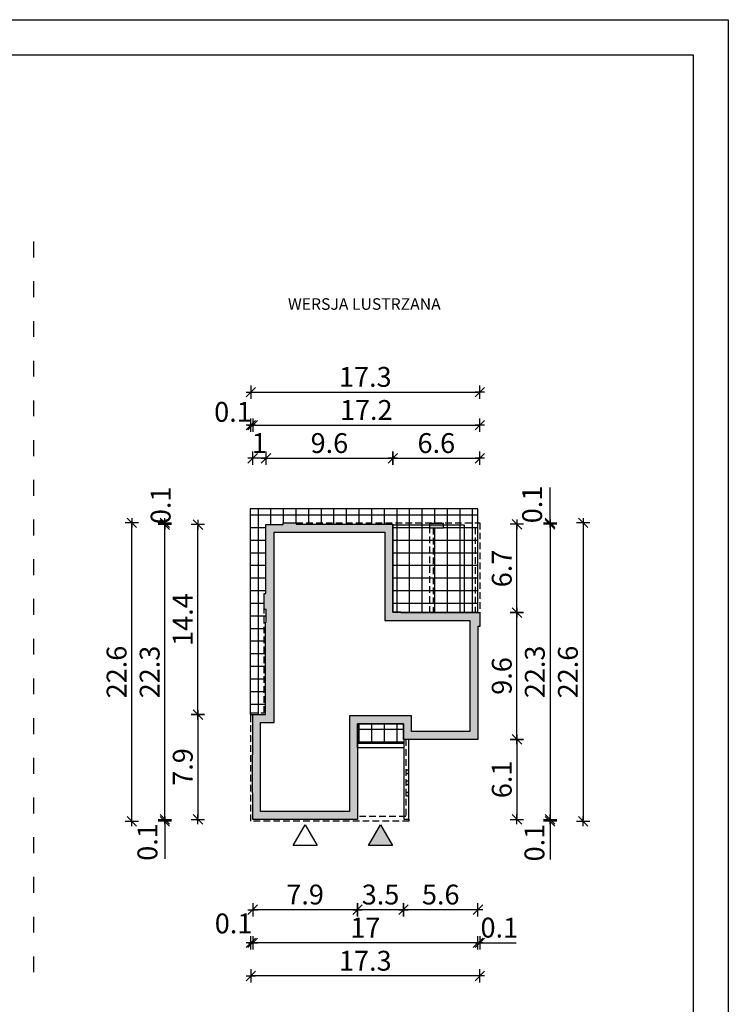
# Model space of a CAD drawing. Units: millimetres. Extents: x 6 to 1056, y 4 to 1489.
# Drawn here: x 520 to 1056, y 746 to 1489 of the extents above; entities that cross this region are included whole.
import ezdxf

# ---------------------------------------------------------------- set-up
doc = ezdxf.new("R2010")
doc.units = ezdxf.units.MM
doc.linetypes.add('HIDDEN', pattern=[0.375, 0.25, -0.125])
doc.linetypes.add('ZWCAD_ISO03W100', pattern=[30, 12, -18])
for name, color, linetype in [('0-hecz', 8, 'Continuous'), ('Obrys budynku', 7, 'Continuous'), ('Obrys tarasów', 7, 'Continuous'), ('Ramka', 7, 'Continuous'), ('Wymiary', 30, 'Continuous')]:
    doc.layers.add(name, color=color, linetype=linetype)
doc.layers.add('_POM_obrys', color=3, linetype='Continuous', plot=False)
doc.styles.add('RAMKA50', font='romans.shx', dxfattribs={"width": 0.65})
doc.styles.get("Standard").update_dxf_attribs({"font": 'arial.ttf'})
doc.dimstyles.new('DIM50', dxfattribs={"dimscale": 5, "dimtxt": 3, "dimasz": 0.18, "dimexe": 0, "dimexo": 0, "dimgap": 0.8, "dimtad": 1, "dimdec": 1, "dimlfac": 0.1, "dimrnd": 0.01, "dimzin": 9, "dimdsep": 46, "dimtxsty": 'RAMKA50', "dimblk": 'TICK2', "dimcen": 0, "dimse1": 1, "dimse2": 1, "dimclrd": 13, "dimclre": 13, "dimclrt": 256, "dimazin": 0, "dimtfac": 1, "dimtdec": 1, "dimtix": 1, "dimtmove": 2, "dimatfit": 3, "dimldrblk": 'TICK1', "dimfxl": 1, "dimtfillclr": 256, "dimtolj": 1, "dimarcsym": 0})

# ---------------------------------------------------------------- blocks, each defined once
blk = doc.blocks.new('TICK2')
at = {"color": 2}
blk.add_line((-4, -4), (4, 4), dxfattribs=at)
at = {"color": 0}
for p, q in [((4, 0), (-4, 0)), ((0, -5.6), (0, 5.6))]:
    blk.add_line(p, q, dxfattribs=at)
blk = doc.blocks.new('*D216')
at = {"layer": 'Defpoints', "color": 0}
for p in [(810.31, 945.7), (866.51, 920.7), (810.31, 816.96)]:
    blk.add_point(p, dxfattribs=at)
at = {"layer": 'Wymiary', "color": 13, "lineweight": -2}
blk.add_line((865.61, 816.96), (811.21, 816.96), dxfattribs=at)
at = {"layer": 'Wymiary', "color": 13, "lineweight": -2, "xscale": 0.9000000000000001, "yscale": 0.9000000000000001, "zscale": 0.9000000000000001, "rotation": 180}
blk.add_blockref('TICK2', (810.31, 816.96), dxfattribs=at)
at = {"layer": 'Wymiary', "color": 13, "lineweight": -2, "xscale": 0.9000000000000001, "yscale": 0.9000000000000001, "zscale": 0.9000000000000001}
blk.add_blockref('TICK2', (866.51, 816.96), dxfattribs=at)
at = {"layer": 'Wymiary', "insert": (838.41, 828.46), "char_height": 15, "attachment_point": 5, "style": 'RAMKA50'}
blk.add_mtext('\\A1;5.6', dxfattribs=at)
blk = doc.blocks.new('TICK1')
at = {"color": 2}
blk.add_line((-4, -4), (4, 4), dxfattribs=at)
at = {"color": 0}
for p, q in [((0, 0), (-4, 0)), ((0, -5.6), (0, 5.6))]:
    blk.add_line(p, q, dxfattribs=at)
blk = doc.blocks.new('*D217')
at = {"layer": 'Defpoints', "color": 0}
for p in [(810.31, 945.7), (775.51, 885.2), (775.51, 816.96)]:
    blk.add_point(p, dxfattribs=at)
at = {"layer": 'Wymiary', "color": 13, "lineweight": -2}
blk.add_line((809.41, 816.96), (776.41, 816.96), dxfattribs=at)
at = {"layer": 'Wymiary', "color": 13, "lineweight": -2, "xscale": 0.9000000000000001, "yscale": 0.9000000000000001, "zscale": 0.9000000000000001, "rotation": 180}
blk.add_blockref('TICK2', (775.51, 816.96), dxfattribs=at)
at = {"layer": 'Wymiary', "color": 13, "lineweight": -2, "xscale": 0.9000000000000001, "yscale": 0.9000000000000001, "zscale": 0.9000000000000001}
blk.add_blockref('TICK2', (810.31, 816.96), dxfattribs=at)
at = {"layer": 'Wymiary', "insert": (792.91, 828.46), "char_height": 15, "attachment_point": 5, "style": 'RAMKA50'}
blk.add_mtext('\\A1;3.5', dxfattribs=at)
blk = doc.blocks.new('*D218')
at = {"layer": 'Defpoints', "color": 0}
for p in [(696.31, 885.2), (775.51, 885.2), (696.31, 816.96)]:
    blk.add_point(p, dxfattribs=at)
at = {"layer": 'Wymiary', "color": 13, "lineweight": -2}
blk.add_line((774.61, 816.96), (697.21, 816.96), dxfattribs=at)
at = {"layer": 'Wymiary', "color": 13, "lineweight": -2, "xscale": 0.9000000000000001, "yscale": 0.9000000000000001, "zscale": 0.9000000000000001, "rotation": 180}
blk.add_blockref('TICK2', (696.31, 816.96), dxfattribs=at)
at = {"layer": 'Wymiary', "color": 13, "lineweight": -2, "xscale": 0.9000000000000001, "yscale": 0.9000000000000001, "zscale": 0.9000000000000001}
blk.add_blockref('TICK2', (775.51, 816.96), dxfattribs=at)
at = {"layer": 'Wymiary', "insert": (735.91, 828.46), "char_height": 15, "attachment_point": 5, "style": 'RAMKA50'}
blk.add_mtext('\\A1;7.9', dxfattribs=at)
blk = doc.blocks.new('*D219')
at = {"layer": 'Defpoints', "color": 0}
for p in [(629.93, 1107.9), (681.31, 1107.9), (696.31, 885.2)]:
    blk.add_point(p, dxfattribs=at)
at = {"layer": 'Wymiary', "color": 13, "lineweight": -2}
blk.add_line((629.93, 886.1), (629.93, 1107), dxfattribs=at)
at = {"layer": 'Wymiary', "color": 13, "lineweight": -2, "xscale": 0.9000000000000001, "yscale": 0.9000000000000001, "zscale": 0.9000000000000001}
for p, rotation in [((629.93, 1107.9), 90), ((629.93, 885.2), 270)]:
    blk.add_blockref('TICK2', p, dxfattribs=dict(at, rotation=rotation))
at = {"layer": 'Wymiary', "insert": (618.43, 996.55), "char_height": 15, "attachment_point": 5, "rotation": 90, "style": 'RAMKA50'}
blk.add_mtext('\\A1;22.3', dxfattribs=at)
blk = doc.blocks.new('*D220')
at = {"layer": 'Defpoints', "color": 0}
for p in [(802.26, 1158.01), (706.31, 1132.81), (802.26, 1132.81)]:
    blk.add_point(p, dxfattribs=at)
at = {"layer": 'Wymiary', "color": 13, "lineweight": -2}
blk.add_line((707.21, 1158.01), (801.36, 1158.01), dxfattribs=at)
at = {"layer": 'Wymiary', "color": 13, "lineweight": -2, "xscale": 0.9000000000000001, "yscale": 0.9000000000000001, "zscale": 0.9000000000000001, "rotation": 180}
blk.add_blockref('TICK2', (706.31, 1158.01), dxfattribs=at)
at = {"layer": 'Wymiary', "color": 13, "lineweight": -2, "xscale": 0.9000000000000001, "yscale": 0.9000000000000001, "zscale": 0.9000000000000001}
blk.add_blockref('TICK2', (802.26, 1158.01), dxfattribs=at)
at = {"layer": 'Wymiary', "insert": (754.28, 1169.51), "char_height": 15, "attachment_point": 5, "style": 'RAMKA50'}
blk.add_mtext('\\A1;9.6', dxfattribs=at)
blk = doc.blocks.new('*D221')
at = {"layer": 'Defpoints', "color": 0}
for p in [(867.91, 1158.01), (802.26, 1132.81), (867.91, 1066.3)]:
    blk.add_point(p, dxfattribs=at)
at = {"layer": 'Wymiary', "color": 13, "lineweight": -2}
blk.add_line((803.16, 1158.01), (867.01, 1158.01), dxfattribs=at)
at = {"layer": 'Wymiary', "color": 13, "lineweight": -2, "xscale": 0.9000000000000001, "yscale": 0.9000000000000001, "zscale": 0.9000000000000001, "rotation": 180}
blk.add_blockref('TICK2', (802.26, 1158.01), dxfattribs=at)
at = {"layer": 'Wymiary', "color": 13, "lineweight": -2, "xscale": 0.9000000000000001, "yscale": 0.9000000000000001, "zscale": 0.9000000000000001}
blk.add_blockref('TICK2', (867.91, 1158.01), dxfattribs=at)
at = {"layer": 'Wymiary', "insert": (835.08, 1169.51), "char_height": 15, "attachment_point": 5, "style": 'RAMKA50'}
blk.add_mtext('\\A1;6.6', dxfattribs=at)
blk = doc.blocks.new('*D222')
at = {"layer": 'Defpoints', "color": 0}
for p in [(866.51, 945.7), (696.31, 885.2), (696.31, 791.96)]:
    blk.add_point(p, dxfattribs=at)
at = {"layer": 'Wymiary', "color": 13, "lineweight": -2}
blk.add_line((865.61, 791.96), (697.21, 791.96), dxfattribs=at)
at = {"layer": 'Wymiary', "color": 13, "lineweight": -2, "xscale": 0.9000000000000001, "yscale": 0.9000000000000001, "zscale": 0.9000000000000001, "rotation": 180}
blk.add_blockref('TICK2', (696.31, 791.96), dxfattribs=at)
at = {"layer": 'Wymiary', "color": 13, "lineweight": -2, "xscale": 0.9000000000000001, "yscale": 0.9000000000000001, "zscale": 0.9000000000000001}
blk.add_blockref('TICK2', (866.51, 791.96), dxfattribs=at)
at = {"layer": 'Wymiary', "insert": (781.41, 803.46), "char_height": 15, "attachment_point": 5, "style": 'RAMKA50'}
blk.add_mtext('\\A1;17', dxfattribs=at)
blk = doc.blocks.new('*D223')
at = {"layer": 'Defpoints', "color": 0}
for p in [(867.91, 1183.01), (867.91, 1066.3), (696.31, 964.4)]:
    blk.add_point(p, dxfattribs=at)
at = {"layer": 'Wymiary', "color": 13, "lineweight": -2}
blk.add_line((697.21, 1183.01), (867.01, 1183.01), dxfattribs=at)
at = {"layer": 'Wymiary', "color": 13, "lineweight": -2, "xscale": 0.9000000000000001, "yscale": 0.9000000000000001, "zscale": 0.9000000000000001, "rotation": 180}
blk.add_blockref('TICK2', (696.31, 1183.01), dxfattribs=at)
at = {"layer": 'Wymiary', "color": 13, "lineweight": -2, "xscale": 0.9000000000000001, "yscale": 0.9000000000000001, "zscale": 0.9000000000000001}
blk.add_blockref('TICK2', (867.91, 1183.01), dxfattribs=at)
at = {"layer": 'Wymiary', "insert": (782.11, 1194.51), "char_height": 15, "attachment_point": 5, "style": 'RAMKA50'}
blk.add_mtext('\\A1;17.2', dxfattribs=at)
blk = doc.blocks.new('*D224')
at = {"layer": 'Defpoints', "color": 0}
for p in [(694.91, 1183.01), (694.91, 965.8), (696.31, 964.4)]:
    blk.add_point(p, dxfattribs=at)
at = {"layer": 'Wymiary', "color": 13, "lineweight": -2}
for p, q in [((694.01, 1183.01), (693.11, 1183.01)), ((696.31, 1183.01), (694.91, 1183.01)), ((697.21, 1183.01), (698.11, 1183.01))]:
    blk.add_line(p, q, dxfattribs=at)
at = {"layer": 'Wymiary', "color": 13, "lineweight": -2, "xscale": 0.9000000000000001, "yscale": 0.9000000000000001, "zscale": 0.9000000000000001}
blk.add_blockref('TICK2', (694.91, 1183.01), dxfattribs=at)
at = {"layer": 'Wymiary', "color": 13, "lineweight": -2, "xscale": 0.9000000000000001, "yscale": 0.9000000000000001, "zscale": 0.9000000000000001, "rotation": 180}
blk.add_blockref('TICK2', (696.31, 1183.01), dxfattribs=at)
at = {"layer": 'Wymiary', "insert": (681.39, 1193.07), "char_height": 15, "attachment_point": 5, "style": 'RAMKA50'}
blk.add_mtext('\\A1;0.1', dxfattribs=at)
blk = doc.blocks.new('*D225')
at = {"layer": 'Defpoints', "color": 0}
for p in [(867.91, 1208.01), (867.91, 1066.3), (694.91, 965.8)]:
    blk.add_point(p, dxfattribs=at)
at = {"layer": 'Wymiary', "color": 13, "lineweight": -2}
blk.add_line((695.81, 1208.01), (867.01, 1208.01), dxfattribs=at)
at = {"layer": 'Wymiary', "color": 13, "lineweight": -2, "xscale": 0.9000000000000001, "yscale": 0.9000000000000001, "zscale": 0.9000000000000001, "rotation": 180}
blk.add_blockref('TICK2', (694.91, 1208.01), dxfattribs=at)
at = {"layer": 'Wymiary', "color": 13, "lineweight": -2, "xscale": 0.9000000000000001, "yscale": 0.9000000000000001, "zscale": 0.9000000000000001}
blk.add_blockref('TICK2', (867.91, 1208.01), dxfattribs=at)
at = {"layer": 'Wymiary', "insert": (781.41, 1219.51), "char_height": 15, "attachment_point": 5, "style": 'RAMKA50'}
blk.add_mtext('\\A1;17.3', dxfattribs=at)
blk = doc.blocks.new('*D226')
at = {"layer": 'Defpoints', "color": 0}
for p in [(629.93, 1109.3), (694.21, 1109.3), (681.31, 1107.9)]:
    blk.add_point(p, dxfattribs=at)
at = {"layer": 'Wymiary', "color": 13, "lineweight": -2}
for p, q in [((629.93, 1110.2), (629.93, 1111.1)), ((629.93, 1107.9), (629.93, 1109.3)), ((629.93, 1107), (629.93, 1106.1))]:
    blk.add_line(p, q, dxfattribs=at)
at = {"layer": 'Wymiary', "color": 13, "lineweight": -2, "xscale": 0.9000000000000001, "yscale": 0.9000000000000001, "zscale": 0.9000000000000001}
for p, rotation in [((629.93, 1109.3), 270), ((629.93, 1107.9), 90)]:
    blk.add_blockref('TICK2', p, dxfattribs=dict(at, rotation=rotation))
at = {"layer": 'Wymiary', "insert": (626.73, 1122.48), "char_height": 15, "attachment_point": 5, "rotation": 90, "style": 'RAMKA50'}
blk.add_mtext('\\A1;0.1', dxfattribs=at)
blk = doc.blocks.new('*D227')
at = {"layer": 'Defpoints', "color": 0}
for p in [(696.31, 885.2), (629.93, 883.8), (694.91, 883.8)]:
    blk.add_point(p, dxfattribs=at)
at = {"layer": 'Wymiary', "color": 13, "lineweight": -2}
for p, q in [((629.93, 886.1), (629.93, 887)), ((629.93, 885.2), (629.93, 883.8)), ((629.93, 883.8), (629.93, 855.34)), ((629.93, 882.9), (629.93, 882))]:
    blk.add_line(p, q, dxfattribs=at)
at = {"layer": 'Wymiary', "color": 13, "lineweight": -2, "xscale": 0.9000000000000001, "yscale": 0.9000000000000001, "zscale": 0.9000000000000001}
for p, rotation in [((629.93, 885.2), 270), ((629.93, 883.8), 90)]:
    blk.add_blockref('TICK2', p, dxfattribs=dict(at, rotation=rotation))
at = {"layer": 'Wymiary', "insert": (616.74, 868.16), "char_height": 15, "attachment_point": 5, "rotation": 90, "style": 'RAMKA50'}
blk.add_mtext('\\A1;0.1', dxfattribs=at)
blk = doc.blocks.new('*D228')
at = {"layer": 'Defpoints', "color": 0}
for p in [(867.91, 1006), (866.51, 945.7), (867.91, 791.96)]:
    blk.add_point(p, dxfattribs=at)
at = {"layer": 'Wymiary', "color": 13, "lineweight": -2}
for p, q in [((865.61, 791.96), (864.71, 791.96)), ((866.51, 791.96), (867.91, 791.96)), ((867.91, 791.96), (895.51, 791.96)), ((868.81, 791.96), (869.71, 791.96))]:
    blk.add_line(p, q, dxfattribs=at)
at = {"layer": 'Wymiary', "color": 13, "lineweight": -2, "xscale": 0.9000000000000001, "yscale": 0.9000000000000001, "zscale": 0.9000000000000001}
blk.add_blockref('TICK2', (866.51, 791.96), dxfattribs=at)
at = {"layer": 'Wymiary', "color": 13, "lineweight": -2, "xscale": 0.9000000000000001, "yscale": 0.9000000000000001, "zscale": 0.9000000000000001, "rotation": 180}
blk.add_blockref('TICK2', (867.91, 791.96), dxfattribs=at)
at = {"layer": 'Wymiary', "insert": (882.69, 803.46), "char_height": 15, "attachment_point": 5, "style": 'RAMKA50'}
blk.add_mtext('\\A1;0.1', dxfattribs=at)
blk = doc.blocks.new('*D229')
at = {"layer": 'Defpoints', "color": 0}
for p in [(694.91, 965.8), (696.31, 885.2), (694.91, 791.96)]:
    blk.add_point(p, dxfattribs=at)
at = {"layer": 'Wymiary', "color": 13, "lineweight": -2}
for p, q in [((694.01, 791.96), (693.11, 791.96)), ((696.31, 791.96), (694.91, 791.96)), ((697.21, 791.96), (698.11, 791.96))]:
    blk.add_line(p, q, dxfattribs=at)
at = {"layer": 'Wymiary', "color": 13, "lineweight": -2, "xscale": 0.9000000000000001, "yscale": 0.9000000000000001, "zscale": 0.9000000000000001}
blk.add_blockref('TICK2', (694.91, 791.96), dxfattribs=at)
at = {"layer": 'Wymiary', "color": 13, "lineweight": -2, "xscale": 0.9000000000000001, "yscale": 0.9000000000000001, "zscale": 0.9000000000000001, "rotation": 180}
blk.add_blockref('TICK2', (696.31, 791.96), dxfattribs=at)
at = {"layer": 'Wymiary', "insert": (681.84, 806.64), "char_height": 15, "attachment_point": 5, "style": 'RAMKA50'}
blk.add_mtext('\\A1;0.1', dxfattribs=at)
blk = doc.blocks.new('*D230')
at = {"layer": 'Defpoints', "color": 0}
for p in [(867.91, 1031), (694.91, 965.8), (694.91, 766.96)]:
    blk.add_point(p, dxfattribs=at)
at = {"layer": 'Wymiary', "color": 13, "lineweight": -2}
blk.add_line((867.01, 766.96), (695.81, 766.96), dxfattribs=at)
at = {"layer": 'Wymiary', "color": 13, "lineweight": -2, "xscale": 0.9000000000000001, "yscale": 0.9000000000000001, "zscale": 0.9000000000000001, "rotation": 180}
blk.add_blockref('TICK2', (694.91, 766.96), dxfattribs=at)
at = {"layer": 'Wymiary', "color": 13, "lineweight": -2, "xscale": 0.9000000000000001, "yscale": 0.9000000000000001, "zscale": 0.9000000000000001}
blk.add_blockref('TICK2', (867.91, 766.96), dxfattribs=at)
at = {"layer": 'Wymiary', "insert": (781.41, 778.46), "char_height": 15, "attachment_point": 5, "style": 'RAMKA50'}
blk.add_mtext('\\A1;17.3', dxfattribs=at)
blk = doc.blocks.new('*D231')
at = {"layer": 'Defpoints', "color": 0}
for p in [(862.91, 1041.4), (896.02, 1041.4), (861.51, 945.7)]:
    blk.add_point(p, dxfattribs=at)
at = {"layer": 'Wymiary', "color": 13, "lineweight": -2}
blk.add_line((896.02, 946.6), (896.02, 1040.5), dxfattribs=at)
at = {"layer": 'Wymiary', "color": 13, "lineweight": -2, "xscale": 0.9000000000000001, "yscale": 0.9000000000000001, "zscale": 0.9000000000000001}
for p, rotation in [((896.02, 1041.4), 90), ((896.02, 945.7), 270)]:
    blk.add_blockref('TICK2', p, dxfattribs=dict(at, rotation=rotation))
at = {"layer": 'Wymiary', "insert": (884.52, 993.55), "char_height": 15, "attachment_point": 5, "rotation": 90, "style": 'RAMKA50'}
blk.add_mtext('\\A1;9.6', dxfattribs=at)
blk = doc.blocks.new('*D232')
at = {"layer": 'Defpoints', "color": 0}
for p in [(802.26, 1108.15), (896.02, 1108.15), (862.91, 1041.4)]:
    blk.add_point(p, dxfattribs=at)
at = {"layer": 'Wymiary', "color": 13, "lineweight": -2}
blk.add_line((896.02, 1042.3), (896.02, 1107.25), dxfattribs=at)
at = {"layer": 'Wymiary', "color": 13, "lineweight": -2, "xscale": 0.9000000000000001, "yscale": 0.9000000000000001, "zscale": 0.9000000000000001}
for p, rotation in [((896.02, 1108.15), 90), ((896.02, 1041.4), 270)]:
    blk.add_blockref('TICK2', p, dxfattribs=dict(at, rotation=rotation))
at = {"layer": 'Wymiary', "insert": (884.52, 1074.77), "char_height": 15, "attachment_point": 5, "rotation": 90, "style": 'RAMKA50'}
blk.add_mtext('\\A1;6.7', dxfattribs=at)
blk = doc.blocks.new('*D233')
at = {"layer": 'Defpoints', "color": 0}
for p in [(861.51, 945.7), (775.51, 885.2), (896.02, 885.2)]:
    blk.add_point(p, dxfattribs=at)
at = {"layer": 'Wymiary', "color": 13, "lineweight": -2}
blk.add_line((896.02, 944.8), (896.02, 886.1), dxfattribs=at)
at = {"layer": 'Wymiary', "color": 13, "lineweight": -2, "xscale": 0.9000000000000001, "yscale": 0.9000000000000001, "zscale": 0.9000000000000001}
for p, rotation in [((896.02, 945.7), 90), ((896.02, 885.2), 270)]:
    blk.add_blockref('TICK2', p, dxfattribs=dict(at, rotation=rotation))
at = {"layer": 'Wymiary', "insert": (884.52, 915.45), "char_height": 15, "attachment_point": 5, "rotation": 90, "style": 'RAMKA50'}
blk.add_mtext('\\A1;6.1', dxfattribs=at)
blk = doc.blocks.new('*D234')
at = {"layer": 'Defpoints', "color": 0}
for p in [(802.26, 1108.15), (775.51, 885.2), (921.02, 885.2)]:
    blk.add_point(p, dxfattribs=at)
at = {"layer": 'Wymiary', "color": 13, "lineweight": -2}
blk.add_line((921.02, 1107.25), (921.02, 886.1), dxfattribs=at)
at = {"layer": 'Wymiary', "color": 13, "lineweight": -2, "xscale": 0.9000000000000001, "yscale": 0.9000000000000001, "zscale": 0.9000000000000001}
for p, rotation in [((921.02, 1108.15), 90), ((921.02, 885.2), 270)]:
    blk.add_blockref('TICK2', p, dxfattribs=dict(at, rotation=rotation))
at = {"layer": 'Wymiary', "insert": (909.52, 996.67), "char_height": 15, "attachment_point": 5, "rotation": 90, "style": 'RAMKA50'}
blk.add_mtext('\\A1;22.3', dxfattribs=at)
blk = doc.blocks.new('*D235')
at = {"layer": 'Defpoints', "color": 0}
for p in [(775.51, 885.2), (814.41, 883.8), (921.02, 883.8)]:
    blk.add_point(p, dxfattribs=at)
at = {"layer": 'Wymiary', "color": 13, "lineweight": -2}
for p, q in [((921.02, 886.1), (921.02, 887)), ((921.02, 885.2), (921.02, 883.8)), ((921.02, 883.8), (921.02, 854.88)), ((921.02, 882.9), (921.02, 882))]:
    blk.add_line(p, q, dxfattribs=at)
at = {"layer": 'Wymiary', "color": 13, "lineweight": -2, "xscale": 0.9000000000000001, "yscale": 0.9000000000000001, "zscale": 0.9000000000000001}
for p, rotation in [((921.02, 885.2), 270), ((921.02, 883.8), 90)]:
    blk.add_blockref('TICK2', p, dxfattribs=dict(at, rotation=rotation))
at = {"layer": 'Wymiary', "insert": (909.22, 867.7), "char_height": 15, "attachment_point": 5, "rotation": 90, "style": 'RAMKA50'}
blk.add_mtext('\\A1;0.1', dxfattribs=at)
blk = doc.blocks.new('*D236')
at = {"layer": 'Defpoints', "color": 0}
for p in [(729.21, 1109.3), (802.26, 1108.15), (921.02, 1108.15)]:
    blk.add_point(p, dxfattribs=at)
at = {"layer": 'Wymiary', "color": 13, "lineweight": -2}
for p, q in [((921.02, 1109.3), (921.02, 1135.97)), ((921.02, 1110.2), (921.02, 1111.1)), ((921.02, 1109.3), (921.02, 1108.15)), ((921.02, 1107.25), (921.02, 1106.35))]:
    blk.add_line(p, q, dxfattribs=at)
at = {"layer": 'Wymiary', "color": 13, "lineweight": -2, "xscale": 0.9000000000000001, "yscale": 0.9000000000000001, "zscale": 0.9000000000000001}
for p, rotation in [((921.02, 1109.3), 270), ((921.02, 1108.15), 90)]:
    blk.add_blockref('TICK2', p, dxfattribs=dict(at, rotation=rotation))
at = {"layer": 'Wymiary', "insert": (907.48, 1123.15), "char_height": 15, "attachment_point": 5, "rotation": 90, "style": 'RAMKA50'}
blk.add_mtext('\\A1;0.1', dxfattribs=at)
blk = doc.blocks.new('*D237')
at = {"layer": 'Defpoints', "color": 0}
for p in [(719.21, 1109.3), (814.41, 883.8), (946.02, 883.8)]:
    blk.add_point(p, dxfattribs=at)
at = {"layer": 'Wymiary', "color": 13, "lineweight": -2}
blk.add_line((946.02, 1108.4), (946.02, 884.7), dxfattribs=at)
at = {"layer": 'Wymiary', "color": 13, "lineweight": -2, "xscale": 0.9000000000000001, "yscale": 0.9000000000000001, "zscale": 0.9000000000000001}
for p, rotation in [((946.02, 1109.3), 90), ((946.02, 883.8), 270)]:
    blk.add_blockref('TICK2', p, dxfattribs=dict(at, rotation=rotation))
at = {"layer": 'Wymiary', "insert": (934.52, 996.55), "char_height": 15, "attachment_point": 5, "rotation": 90, "style": 'RAMKA50'}
blk.add_mtext('\\A1;22.6', dxfattribs=at)
blk = doc.blocks.new('*D238')
at = {"layer": 'Defpoints', "color": 0}
for p in [(604.93, 1109.3), (719.21, 1109.3), (694.91, 883.8)]:
    blk.add_point(p, dxfattribs=at)
at = {"layer": 'Wymiary', "color": 13, "lineweight": -2}
blk.add_line((604.93, 884.7), (604.93, 1108.4), dxfattribs=at)
at = {"layer": 'Wymiary', "color": 13, "lineweight": -2, "xscale": 0.9000000000000001, "yscale": 0.9000000000000001, "zscale": 0.9000000000000001}
for p, rotation in [((604.93, 1109.3), 90), ((604.93, 883.8), 270)]:
    blk.add_blockref('TICK2', p, dxfattribs=dict(at, rotation=rotation))
at = {"layer": 'Wymiary', "insert": (593.43, 996.55), "char_height": 15, "attachment_point": 5, "rotation": 90, "style": 'RAMKA50'}
blk.add_mtext('\\A1;22.6', dxfattribs=at)
blk = doc.blocks.new('*D239')
at = {"layer": 'Defpoints', "color": 0}
for p in [(654.93, 1107.9), (681.31, 1107.9), (671.31, 964.4)]:
    blk.add_point(p, dxfattribs=at)
at = {"layer": 'Wymiary', "color": 13, "lineweight": -2}
blk.add_line((654.93, 965.3), (654.93, 1107), dxfattribs=at)
at = {"layer": 'Wymiary', "color": 13, "lineweight": -2, "xscale": 0.9000000000000001, "yscale": 0.9000000000000001, "zscale": 0.9000000000000001}
for p, rotation in [((654.93, 1107.9), 90), ((654.93, 964.4), 270)]:
    blk.add_blockref('TICK2', p, dxfattribs=dict(at, rotation=rotation))
at = {"layer": 'Wymiary', "insert": (643.43, 1036.15), "char_height": 15, "attachment_point": 5, "rotation": 90, "style": 'RAMKA50'}
blk.add_mtext('\\A1;14.4', dxfattribs=at)
blk = doc.blocks.new('*D240')
at = {"layer": 'Defpoints', "color": 0}
for p in [(706.06, 964.4), (654.93, 885.2), (696.31, 885.2)]:
    blk.add_point(p, dxfattribs=at)
at = {"layer": 'Wymiary', "color": 13, "lineweight": -2}
blk.add_line((654.93, 963.5), (654.93, 886.1), dxfattribs=at)
at = {"layer": 'Wymiary', "color": 13, "lineweight": -2, "xscale": 0.9000000000000001, "yscale": 0.9000000000000001, "zscale": 0.9000000000000001}
for p, rotation in [((654.93, 964.4), 90), ((654.93, 885.2), 270)]:
    blk.add_blockref('TICK2', p, dxfattribs=dict(at, rotation=rotation))
at = {"layer": 'Wymiary', "insert": (643.43, 924.8), "char_height": 15, "attachment_point": 5, "rotation": 90, "style": 'RAMKA50'}
blk.add_mtext('\\A1;7.9', dxfattribs=at)
blk = doc.blocks.new('*D242')
at = {"layer": 'Defpoints', "color": 0}
for p in [(696.31, 1158.01), (706.31, 1132.81), (696.31, 964.4)]:
    blk.add_point(p, dxfattribs=at)
at = {"layer": 'Wymiary', "color": 13, "lineweight": -2}
for p, q in [((695.41, 1158.01), (694.51, 1158.01)), ((706.31, 1158.01), (696.31, 1158.01)), ((707.21, 1158.01), (708.11, 1158.01))]:
    blk.add_line(p, q, dxfattribs=at)
at = {"layer": 'Wymiary', "color": 13, "lineweight": -2, "xscale": 0.9000000000000001, "yscale": 0.9000000000000001, "zscale": 0.9000000000000001}
blk.add_blockref('TICK2', (696.31, 1158.01), dxfattribs=at)
at = {"layer": 'Wymiary', "color": 13, "lineweight": -2, "xscale": 0.9000000000000001, "yscale": 0.9000000000000001, "zscale": 0.9000000000000001, "rotation": 180}
blk.add_blockref('TICK2', (706.31, 1158.01), dxfattribs=at)
at = {"layer": 'Wymiary', "insert": (701.31, 1169.51), "char_height": 15, "attachment_point": 5, "style": 'RAMKA50'}
blk.add_mtext('\\A1;1', dxfattribs=at)

msp = doc.modelspace()

# ---------------------------------------------------------------- hatches: boundary and pattern name
at = {"layer": '0-hecz'}
h = msp.add_hatch(dxfattribs=at)
h.set_pattern_fill('NET', color=256, scale=3, style=0)
h.set_pattern_definition([(180, (6206.029, 143.701), (0, 9.525), []), (90, (6206.029, 143.701), (9.525, 6e-16), [])])
h.paths.add_polyline_path([(694.41, 1119.8), (866.41, 1119.8), (866.41, 1109.3), (729.21, 1109.3), (719.21, 1109.3), (719.21, 1107.9), (706.31, 1107.9), (706.31, 1078.4), (706.31, 1068.7), (706.31, 1055.9), (704.91, 1055.9), (704.91, 1043.9), (706.41, 1043.9), (706.41, 1034.1), (706.06, 1034.1), (706.06, 1017.9), (706.06, 1008.2), (706.06, 974.4), (706.06, 964.4), (702.36, 964.4), (694.41, 964.4)])
h.paths.add_polyline_path([(840.54, 1108.65), (829.84, 1108.65), (829.84, 1107.8), (802.26, 1107.8), (802.26, 1108.15), (759.51, 1108.15), (749.81, 1108.15), (739.01, 1108.15), (729.21, 1108.15), (729.21, 1109.3), (866.41, 1109.3), (866.41, 1041.4), (864.41, 1041.4), (864.41, 1105.8), (856.11, 1105.8), (856.11, 1107.8), (840.54, 1107.8)], flags=17)
h.paths.add_polyline_path([(840.54, 1107.8), (856.11, 1107.8), (856.11, 1105.8), (840.54, 1105.8)], flags=16)
h.paths.add_polyline_path([(832.69, 1105.45), (840.54, 1105.45), (840.54, 1105.8), (856.11, 1105.8), (856.11, 1041.4), (856.01, 1041.4), (832.69, 1041.4)], flags=17)
h.paths.add_polyline_path([(856.11, 1105.8), (864.41, 1105.8), (864.41, 1041.4), (856.11, 1041.4)], flags=16)
h.paths.add_polyline_path([(830.19, 1105.45), (832.69, 1105.45), (832.69, 1041.4), (830.19, 1041.4)], flags=17)
h.paths.add_polyline_path([(802.26, 1105.8), (829.84, 1105.8), (829.84, 1105.45), (830.19, 1105.45), (830.19, 1041.4), (808.31, 1041.4), (808.31, 1041.65), (802.26, 1041.65), (802.26, 1051.2), (802.26, 1060.9), (802.26, 1081.7), (802.26, 1091.4)], flags=17)
h.paths.add_polyline_path([(802.26, 1107.8), (829.84, 1107.8), (829.84, 1105.8), (802.26, 1105.8)], flags=16)
h.paths.add_polyline_path([(775.51, 957.45), (810.31, 957.45), (810.31, 945.7), (810.41, 945.7), (810.41, 942.8), (775.51, 942.8)])
at = {"layer": 'Obrys budynku', "lineweight": -3, "ltscale": 0.9}
h = msp.add_hatch(color=0, dxfattribs=at)
h.paths.add_polyline_path([(706.31, 1107.9), (719.21, 1107.9), (719.21, 1109.3), (729.21, 1109.3), (729.21, 1108.15), (802.26, 1108.15), (802.26, 1041.65), (808.31, 1041.65), (808.31, 1041.4), (867.91, 1041.4), (867.91, 1031), (866.51, 1031), (866.51, 945.7), (810.31, 945.7), (810.31, 957.45), (775.51, 957.45), (775.51, 885.2), (696.31, 885.2), (696.31, 905.4), (696.06, 905.4), (696.06, 934.2), (696.31, 934.2), (696.31, 964.4), (706.06, 964.4), (706.06, 1034.1), (706.41, 1034.1), (706.41, 1043.9), (704.91, 1043.9), (704.91, 1055.9), (706.31, 1055.9)])
h.paths.add_polyline_path([(796.26, 1102.15), (725.21, 1102.15), (712.41, 1102.15), (712.41, 1049.9), (712.41, 1028.1), (712.41, 958.4), (702.31, 958.4), (702.31, 928.2), (702.31, 911.4), (702.31, 891.2), (769.51, 891.2), (769.51, 963.45), (816.31, 963.45), (816.31, 951.7), (860.51, 951.7), (860.51, 1035.4), (802.31, 1035.4), (796.26, 1035.4)], flags=16)
h.paths.add_polyline_path([(811.91, 905.5), (814.41, 905.5), (814.41, 903), (811.91, 903)], flags=16)
h.paths.add_polyline_path([(811.91, 914), (814.41, 914), (814.41, 911.5), (811.91, 911.5)], flags=16)
h.paths.add_polyline_path([(811.91, 922.5), (814.41, 922.5), (814.41, 920), (811.91, 920)], flags=16)
h.paths.add_polyline_path([(829.84, 1108.65), (840.54, 1108.65), (840.54, 1107.8), (829.84, 1107.8)], flags=17)
h.paths.add_polyline_path([(829.84, 1107.8), (840.54, 1107.8), (840.54, 1105.45), (829.84, 1105.45)], flags=17)
at = {"layer": 'Obrys tarasów'}
msp.add_hatch(color=0, dxfattribs=at).paths.add_polyline_path([(801.96, 865.55), (783.86, 865.55), (792.91, 881.23)])

# ---------------------------------------------------------------- linework, layer by layer
at = {"linetype": 'ZWCAD_ISO03W100'}
msp.add_line((530.7, 1321.72), (530.7, 760.39), dxfattribs=at)
at = {"layer": '_POM_obrys'}
for points in [[(856.11, 1107.8), (856.11, 1041.4), (856.01, 1041.4), (856.01, 1041.4), (808.31, 1041.4), (808.31, 1041.65), (802.26, 1041.65), (802.26, 1051.2), (802.26, 1051.2), (802.26, 1060.9), (802.26, 1060.9), (802.26, 1081.7), (802.26, 1081.7), (802.26, 1091.4), (802.26, 1091.4), (802.26, 1107.8)], [(810.41, 942.8), (775.51, 942.8), (775.51, 957.45), (782.01, 957.45), (782.01, 957.45), (797.31, 957.45), (797.31, 957.45), (810.31, 957.45), (810.31, 945.7), (810.41, 945.7), (810.41, 942.8)]]:
    msp.add_lwpolyline(points, close=True, dxfattribs=at)
at = {"layer": 'Obrys budynku', "color": 0, "linetype": 'HIDDEN', "ltscale": 20}
for p, q in [((802.26, 1105.8), (829.84, 1105.8)), ((830.19, 1041.4), (830.19, 1105.45)), ((832.69, 1105.45), (832.69, 1041.4)), ((840.54, 1105.8), (864.41, 1105.8)), ((864.41, 1105.8), (864.41, 1041.4))]:
    msp.add_line(p, q, dxfattribs=at)
at = {"layer": 'Obrys budynku'}
for points in [[(867.91, 1041.3), (867.91, 1031), (866.51, 1031), (866.51, 945.7), (810.31, 945.7), (810.31, 957.45), (775.51, 957.45), (775.51, 885.2), (696.31, 885.2), (696.31, 905.4), (696.06, 905.4), (696.06, 934.2), (696.31, 934.2), (696.31, 964.4), (706.06, 964.4), (706.06, 1034.1), (706.41, 1034.1), (706.41, 1043.9), (704.91, 1043.9), (704.91, 1055.9), (706.31, 1055.9), (706.31, 1107.9), (719.21, 1107.9), (719.21, 1109.3), (729.21, 1109.3), (729.21, 1108.15), (802.26, 1108.15), (802.26, 1041.65), (808.31, 1041.65), (808.31, 1041.4), (867.91, 1041.4)], [(840.54, 1108.65), (829.84, 1108.65), (829.84, 1105.45), (840.54, 1105.45)], [(860.51, 1035.4), (860.51, 951.7), (816.31, 951.7), (816.31, 963.45), (769.51, 963.45), (769.51, 891.2), (702.31, 891.2), (702.31, 911.4), (702.31, 911.4), (702.31, 928.2), (702.31, 928.2), (702.31, 958.4), (712.41, 958.4), (712.41, 1028.1), (712.41, 1028.1), (712.41, 1049.9), (712.41, 1049.9), (712.41, 1102.15), (725.21, 1102.15), (725.21, 1102.15), (796.26, 1102.15), (796.26, 1035.4), (802.31, 1035.4), (802.31, 1035.4)], [(814.41, 922.5), (811.91, 922.5), (811.91, 920), (814.41, 920)], [(814.41, 914), (811.91, 914), (811.91, 911.5), (814.41, 911.5)], [(814.41, 905.5), (811.91, 905.5), (811.91, 903), (814.41, 903)]]:
    msp.add_lwpolyline(points, close=True, dxfattribs=at)
at = {"layer": 'Obrys budynku', "color": 0, "linetype": 'HIDDEN', "ltscale": 20}
for points in [[(729.21, 1109.3), (867.91, 1109.3), (867.91, 1041.4)], [(814.41, 885.3), (814.41, 883.8), (694.91, 883.8), (694.91, 965.8), (704.91, 965.8), (704.91, 1043.9)], [(811.91, 945.7), (811.91, 887.3), (775.51, 887.3)]]:
    msp.add_lwpolyline(points, dxfattribs=at)
at = {"layer": 'Obrys tarasów'}
for points in [[(856.11, 1041.4), (866.41, 1041.4), (866.41, 1119.8), (694.41, 1119.8), (694.41, 964.4), (702.36, 964.4), (706.06, 964.4), (706.06, 964.4), (706.06, 974.4), (706.06, 974.4), (706.06, 1008.2), (706.06, 1008.2), (706.06, 1017.9), (706.06, 1017.9), (706.06, 1034.1), (706.41, 1034.1), (706.41, 1043.9), (704.91, 1043.9), (704.91, 1055.9), (706.31, 1055.9), (706.31, 1068.7), (706.31, 1068.7), (706.31, 1078.4), (706.31, 1078.4), (706.31, 1107.9), (719.21, 1107.9), (719.21, 1109.3), (729.21, 1109.3), (729.21, 1108.15), (739.01, 1108.15), (739.01, 1108.15), (749.81, 1108.15), (749.81, 1108.15), (759.51, 1108.15), (759.51, 1108.15), (802.26, 1108.15), (802.26, 1107.8), (856.11, 1107.8), (856.11, 1041.4), (866.41, 1041.4)], [(814.41, 945.7), (810.41, 945.7), (810.41, 885.3), (814.41, 885.3)], [(810.41, 939.3), (775.51, 939.3), (775.51, 942.8), (810.41, 942.8)]]:
    msp.add_lwpolyline(points, close=True, dxfattribs=at)
at = {"layer": 'Obrys tarasów', "color": 0}
for points in [[(726.86, 865.55), (735.91, 881.23), (744.96, 865.55)], [(783.86, 865.55), (792.91, 881.23), (801.96, 865.55)]]:
    msp.add_lwpolyline(points, close=True, dxfattribs=at)
at = {"layer": 'Ramka'}
for points in [[(1055.75, 1489.34), (1055.75, 4.34), (5.64, 4.34), (5.64, 1489.34)], [(1029.23, 1462.82), (1029.23, 30.86), (32.16, 30.86), (32.16, 1462.82)]]:
    msp.add_lwpolyline(points, close=True, dxfattribs=at)

# ---------------------------------------------------------------- texts
at = {"layer": 'Ramka', "insert": (780.67, 1278.9), "char_height": 8.7218, "width": 248.7528, "attachment_point": 2}
msp.add_mtext('{\\farial narrow|b0|i0|c238|p32;WERSJA LUSTRZANA}', dxfattribs=at)

# ---------------------------------------------------------------- dimensions: what is measured, and where the dimension line sits
at = {"layer": 'Wymiary'}
for base, p1, p2, angle, picture, middle in [((867.91, 1208.01), (694.91, 965.8), (867.91, 1066.3), 180, '*D225', (781.41, 1219.51)), ((867.91, 1183.01), (696.31, 964.4), (867.91, 1066.3), 180, '*D223', (782.11, 1194.51)), ((696.31, 1158.01), (706.31, 1132.81), (696.31, 964.4), 180, '*D242', (701.31, 1169.51)), ((802.26, 1158.01), (706.31, 1132.81), (802.26, 1132.81), 180, '*D220', (754.28, 1169.51)), ((867.91, 1158.01), (802.26, 1132.81), (867.91, 1066.3), 180, '*D221', (835.08, 1169.51)), ((604.92750648, 1109.29846695), (694.90936899, 883.79846695), (719.20936899, 1109.29846695), 90, '*D238', (593.42750648, 996.54846695)), ((629.93, 1107.9), (696.31, 885.2), (681.31, 1107.9), 90, '*D219', (618.43, 996.55)), ((654.92750648, 1107.89846695), (671.30936899, 964.39846695), (681.30936899, 1107.89846695), 90, '*D239', (643.42750648, 1036.14846695)), ((946.02276653, 883.79846695), (719.20936899, 1109.29846695), (814.40936899, 883.79846695), 90, '*D237', (934.52276653, 996.54846695)), ((921.02, 885.2), (802.26, 1108.15), (775.51, 885.2), 90, '*D234', (909.52, 996.67)), ((896.02, 1108.15), (862.91, 1041.4), (802.26, 1108.15), 90, '*D232', (884.52, 1074.77)), ((896.02, 1041.4), (861.51, 945.7), (862.91, 1041.4), 90, '*D231', (884.52, 993.55)), ((694.91, 766.96), (867.91, 1031), (694.91, 965.8), 180, '*D230', (781.41, 778.46)), ((654.93, 885.2), (706.06, 964.4), (696.31, 885.2), 90, '*D240', (643.43, 924.8)), ((696.31, 791.96), (866.51, 945.7), (696.31, 885.2), 180, '*D222', (781.41, 803.46)), ((775.51, 816.96), (810.31, 945.7), (775.51, 885.2), 180, '*D217', (792.91, 828.46)), ((896.02276653, 885.19846695), (861.50936899, 945.69846695), (775.50936899, 885.19846695), 90, '*D233', (884.52276653, 915.44846695)), ((810.31, 816.96), (866.51, 920.7), (810.31, 945.7), 180, '*D216', (838.41, 828.46)), ((696.31, 816.96), (775.51, 885.2), (696.31, 885.2), 180, '*D218', (735.91, 828.46))]:
    dim = msp.add_linear_dim(base=base, p1=p1, p2=p2, angle=angle, dimstyle='DIM50', dxfattribs=at)
    dim.commit()
    dim.dimension.update_dxf_attribs({"geometry": picture, "text_midpoint": middle})
for base, p1, p2, angle, picture, middle in [((694.91, 1183.01), (696.31, 964.4), (694.91, 965.8), 180, '*D224', (681.39, 1181.57)), ((629.93, 1109.3), (681.31, 1107.9), (694.21, 1109.3), 90, '*D226', (638.23, 1122.48)), ((921.02, 1108.15), (729.21, 1109.3), (802.26, 1108.15), 90, '*D236', (920, 1123.15)), ((867.91, 791.96), (866.51, 945.7), (867.91, 1006), 180, '*D228', (882.69, 791.66)), ((694.91, 791.96), (696.31, 885.2), (694.91, 965.8), 180, '*D229', (681.84, 795.14)), ((629.93, 883.8), (696.31, 885.2), (694.91, 883.8), 90, '*D227', (629.08, 868.16)), ((921.02, 883.8), (775.51, 885.2), (814.41, 883.8), 90, '*D235', (920.87, 867.7))]:
    dim = msp.add_linear_dim(base=base, p1=p1, p2=p2, angle=angle, dimstyle='DIM50', override={"dimtmove": 1}, dxfattribs=at)
    dim.commit()
    dim.dimension.update_dxf_attribs({"geometry": picture, "text_midpoint": middle, "dimtype": 160})

doc.saveas('drawing.dxf')
